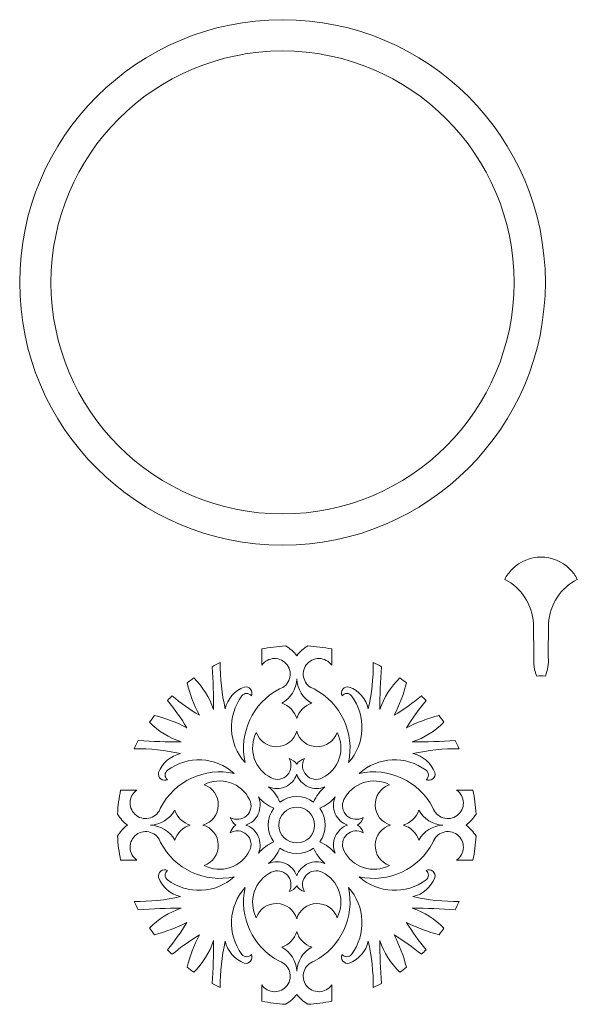
# Model space of a CAD drawing. Units: millimetres. Extents: x -7354 to -4536, y 541 to 2192.
# Drawn here: x -4982 to -4536, y 541 to 1328 of the extents above; entities that cross this region are included whole.
import ezdxf

# ---------------------------------------------------------------- set-up
doc = ezdxf.new("R2010")
doc.units = ezdxf.units.MM
doc.header["$MEASUREMENT"] = 0
doc.layers.add('layer 1', color=7, linetype='Continuous')

msp = doc.modelspace()

# ---------------------------------------------------------------- linework, layer by layer
at = {"layer": 'layer 1', "color": 250, "lineweight": 20}
for centre, major_axis in [((-4771.541, 1118.2993), (0, 210)), ((-4771.541, 1118.2993), (0, 185)), ((-4760.1634, 684.5808), (0, 14.2875))]:
    msp.add_ellipse(centre, major_axis=major_axis, ratio=1, dxfattribs=at)
msp.add_open_spline([(-4587.9555, 889.2288), (-4575.2634, 901.9208), (-4554.6856, 901.9208), (-4541.9935, 889.2288), (-4541.9935, 889.2288), (-4539.512, 886.7472), (-4537.5157, 883.9643), (-4536.0046, 880.9978), (-4536.0046, 880.9978), (-4549.0894, 874.3034), (-4558.0912, 861.0412), (-4558.9, 845.6921), (-4558.9, 845.6921), (-4558.9, 845.6921), (-4559.2035, 818.7555), (-4559.2035, 818.7555), (-4559.2035, 818.7555), (-4558.7513, 813.6145), (-4559.5707, 808.4164), (-4561.5436, 803.6479), (-4561.5436, 803.6479), (-4563.8251, 803.9942), (-4566.1494, 803.9928), (-4568.4305, 803.6439), (-4568.4305, 803.6439), (-4570.4044, 808.4111), (-4571.1988, 813.6168), (-4570.7456, 818.7569), (-4570.7456, 818.7569), (-4570.7456, 818.7569), (-4571.0504, 845.6921), (-4571.0504, 845.6921), (-4571.0504, 845.6921), (-4571.8706, 861.0199), (-4580.8721, 874.2999), (-4593.9442, 880.9984), (-4593.9442, 880.9984), (-4592.433, 883.9646), (-4590.4368, 886.7475), (-4587.9555, 889.2288)], degree=3, knots=[0, 0, 0, 0, 0.09090909, 0.09090909, 0.09090909, 0.09090909, 0.18181818, 0.18181818, 0.18181818, 0.18181818, 0.27272727, 0.27272727, 0.27272727, 0.27272727, 0.36363636, 0.36363636, 0.36363636, 0.36363636, 0.45454545, 0.45454545, 0.45454545, 0.45454545, 0.54545455, 0.54545455, 0.54545455, 0.54545455, 0.63636364, 0.63636364, 0.63636364, 0.63636364, 0.72727273, 0.72727273, 0.72727273, 0.72727273, 0.81818182, 0.81818182, 0.81818182, 0.81818182, 1, 1, 1, 1], dxfattribs=at)
for points in [[(-4788.1448, 825.3543), (-4781.9011, 826.5883), (-4775.5117, 827.4174), (-4769.0055, 827.8128)], [(-4751.3201, 827.8128), (-4744.8143, 827.4173), (-4738.4255, 826.5882), (-4732.1823, 825.3543)], [(-4827.8, 811.1733), (-4825.6473, 812.3259), (-4823.4618, 813.4252), (-4821.2453, 814.4693)], [(-4699.0819, 814.4694), (-4696.8648, 813.425), (-4694.6788, 812.3254), (-4692.5257, 811.1726)], [(-4847.7574, 798.254), (-4846.0193, 799.5953), (-4844.2495, 800.8977), (-4842.4496, 802.1597)], [(-4677.8769, 802.1594), (-4676.0767, 800.8972), (-4674.3067, 799.5947), (-4672.5685, 798.2533)], [(-4863.4457, 784.2057), (-4862.2487, 785.4463), (-4861.0295, 786.6655), (-4859.7889, 787.8625)], [(-4660.5375, 787.862), (-4659.2974, 786.6656), (-4658.0788, 785.447), (-4656.8824, 784.2069)], [(-4877.7429, 766.8663), (-4876.4806, 768.6667), (-4875.1779, 770.4367), (-4873.8364, 772.1751)], [(-4646.4906, 772.1752), (-4645.1491, 770.4369), (-4643.8466, 768.6668), (-4642.5844, 766.8666)], [(-4890.0519, 745.663), (-4889.0077, 747.8795), (-4887.9085, 750.0651), (-4886.7559, 752.2177)], [(-4633.5713, 752.2178), (-4632.4187, 750.0651), (-4631.3195, 747.8795), (-4630.2753, 745.663)], [(-4903.3953, 693.4275), (-4902.9997, 699.9324), (-4902.1708, 706.3203), (-4900.937, 712.5625)], [(-4619.3902, 712.5625), (-4618.1563, 706.3196), (-4617.3272, 699.931), (-4616.9316, 693.4256)], [(-4900.937, 656.6), (-4902.1709, 662.8427), (-4902.9998, 669.2312), (-4903.3954, 675.7364)], [(-4616.9315, 675.7384), (-4617.327, 669.2324), (-4618.1561, 662.8434), (-4619.39, 656.6)], [(-4886.7563, 616.9451), (-4887.9088, 619.0977), (-4889.008, 621.2832), (-4890.0521, 623.4996)], [(-4630.2748, 623.4997), (-4631.3192, 621.2826), (-4632.4188, 619.0964), (-4633.5716, 616.9433)], [(-4873.8358, 596.9859), (-4875.1775, 598.7244), (-4876.4803, 600.4946), (-4877.7426, 602.2951)], [(-4642.5845, 602.2951), (-4643.8467, 600.4948), (-4645.1493, 598.7247), (-4646.4908, 596.9865)], [(-4859.7893, 581.2996), (-4861.0295, 582.4961), (-4862.2481, 583.7149), (-4863.4446, 584.955)], [(-4656.882, 584.9555), (-4658.0788, 583.7151), (-4659.2977, 582.4961), (-4660.5381, 581.2994)], [(-4842.4493, 567.0018), (-4844.2495, 568.264), (-4846.0194, 569.5665), (-4847.7576, 570.9079)], [(-4672.5683, 570.9088), (-4674.3067, 569.5672), (-4676.0769, 568.2645), (-4677.8772, 567.0022)], [(-4821.2453, 554.6924), (-4823.4619, 555.7366), (-4825.6475, 556.8359), (-4827.8001, 557.9884)], [(-4692.5257, 557.9891), (-4694.6789, 556.8363), (-4696.8649, 555.7366), (-4699.0819, 554.6923)], [(-4769.0074, 541.3489), (-4775.5131, 541.7445), (-4781.9018, 542.5735), (-4788.1448, 543.8074)], [(-4732.1823, 543.8073), (-4738.425, 542.5735), (-4744.8134, 541.7444), (-4751.3187, 541.3489)]]:
    msp.add_open_spline(points, degree=3, dxfattribs=at)
at = {"layer": 'layer 1', "color": 250, "lineweight": 9}
for points, knots in [([(-4751.3201, 827.8128), (-4754.7334, 825.7599), (-4757.7327, 823.0861), (-4760.1631, 819.9257), (-4760.1631, 819.9257), (-4762.5912, 823.0862), (-4765.5906, 825.7598), (-4769.0055, 827.8128)], [0, 0, 0, 0, 0.33333333, 0.33333333, 0.33333333, 0.33333333, 1, 1, 1, 1]), ([(-4821.2453, 814.4693), (-4821.4083, 801.9905), (-4820.0821, 789.5404), (-4817.2936, 777.3764), (-4817.2936, 777.3764), (-4815.5434, 785.4176), (-4809.8283, 792.0259), (-4802.1267, 794.9259), (-4802.1267, 794.9259), (-4800.2435, 795.4235), (-4798.24, 794.7661), (-4797.0157, 793.2489), (-4797.0157, 793.2489), (-4795.7909, 791.7331), (-4795.573, 789.6367), (-4796.4568, 787.8997), (-4796.4568, 787.8997), (-4797.3416, 789.0844), (-4798.731, 789.7815), (-4800.2086, 789.7815), (-4800.2086, 789.7815), (-4801.6857, 789.7815), (-4803.077, 789.0844), (-4803.9604, 787.8997), (-4803.9604, 787.8997), (-4815.9613, 771.7759), (-4814.9463, 749.4516), (-4801.5013, 734.5106), (-4801.5013, 734.5106), (-4806.6689, 758.0681), (-4795.3999, 782.1898), (-4774.0373, 793.3819), (-4774.0373, 793.3819), (-4770.1973, 794.6048), (-4767.1874, 797.6029), (-4765.9513, 801.4381), (-4765.9513, 801.4381), (-4764.7152, 805.2729), (-4765.4038, 809.4656), (-4767.8048, 812.7), (-4767.8048, 812.7), (-4770.2072, 815.9363), (-4774.0189, 817.8129), (-4778.047, 817.7398), (-4778.047, 817.7398), (-4782.0747, 817.6662), (-4785.8184, 815.6566), (-4788.1011, 812.3354), (-4788.1011, 812.3354), (-4788.1011, 812.3354), (-4788.1448, 825.3543), (-4788.1448, 825.3543)], [0, 0, 0, 0, 0.07142857, 0.07142857, 0.07142857, 0.07142857, 0.14285714, 0.14285714, 0.14285714, 0.14285714, 0.21428571, 0.21428571, 0.21428571, 0.21428571, 0.28571429, 0.28571429, 0.28571429, 0.28571429, 0.35714286, 0.35714286, 0.35714286, 0.35714286, 0.42857143, 0.42857143, 0.42857143, 0.42857143, 0.5, 0.5, 0.5, 0.5, 0.57142857, 0.57142857, 0.57142857, 0.57142857, 0.64285714, 0.64285714, 0.64285714, 0.64285714, 0.71428571, 0.71428571, 0.71428571, 0.71428571, 0.78571429, 0.78571429, 0.78571429, 0.78571429, 0.85714286, 0.85714286, 0.85714286, 0.85714286, 1, 1, 1, 1]), ([(-4699.0819, 814.4694), (-4698.9193, 801.9924), (-4700.245, 789.5391), (-4703.0321, 777.3764), (-4703.0321, 777.3764), (-4704.7875, 785.4223), (-4710.4922, 792.0259), (-4718.2009, 794.9259), (-4718.2009, 794.9259), (-4720.086, 795.4235), (-4722.0871, 794.768), (-4723.3119, 793.2489), (-4723.3119, 793.2489), (-4724.5362, 791.7298), (-4724.756, 789.6367), (-4723.8693, 787.8997), (-4723.8693, 787.8997), (-4722.9874, 789.0844), (-4721.5947, 789.7815), (-4720.119, 789.7815), (-4720.119, 789.7815), (-4718.6414, 789.7815), (-4717.2506, 789.0825), (-4716.3672, 787.8997), (-4716.3672, 787.8997), (-4704.3649, 771.8027), (-4705.4077, 749.4464), (-4718.8263, 734.5106), (-4718.8263, 734.5106), (-4713.67, 758.0946), (-4724.8975, 782.1945), (-4746.2903, 793.3819), (-4746.2903, 793.3819), (-4750.1288, 794.6029), (-4753.1402, 797.6062), (-4754.3763, 801.4381), (-4754.3763, 801.4381), (-4755.6124, 805.2696), (-4754.9219, 809.4675), (-4752.5214, 812.7), (-4752.5214, 812.7), (-4750.1237, 815.9344), (-4746.3068, 817.811), (-4742.2806, 817.7398), (-4742.2806, 817.7398), (-4738.2543, 817.6681), (-4734.5092, 815.6533), (-4732.2265, 812.3354), (-4732.2265, 812.3354), (-4732.2265, 812.3354), (-4732.1823, 825.3544), (-4732.1823, 825.3544)], [0, 0, 0, 0, 0.07142857, 0.07142857, 0.07142857, 0.07142857, 0.14285714, 0.14285714, 0.14285714, 0.14285714, 0.21428571, 0.21428571, 0.21428571, 0.21428571, 0.28571429, 0.28571429, 0.28571429, 0.28571429, 0.35714286, 0.35714286, 0.35714286, 0.35714286, 0.42857143, 0.42857143, 0.42857143, 0.42857143, 0.5, 0.5, 0.5, 0.5, 0.57142857, 0.57142857, 0.57142857, 0.57142857, 0.64285714, 0.64285714, 0.64285714, 0.64285714, 0.71428571, 0.71428571, 0.71428571, 0.71428571, 0.78571429, 0.78571429, 0.78571429, 0.78571429, 0.85714286, 0.85714286, 0.85714286, 0.85714286, 1, 1, 1, 1]), ([(-4827.8, 811.1733), (-4826.9307, 799.7764), (-4826.5422, 788.3483), (-4826.6374, 776.9189), (-4826.6374, 776.9189), (-4829.7959, 786.4884), (-4835.2189, 795.1462), (-4842.4496, 802.1597)], [0, 0, 0, 0, 0.33333333, 0.33333333, 0.33333333, 0.33333333, 1, 1, 1, 1]), ([(-4677.8769, 802.1594), (-4685.107, 795.1459), (-4690.5318, 786.4882), (-4693.6883, 776.9189), (-4693.6883, 776.9189), (-4693.7835, 788.3481), (-4693.3949, 799.7759), (-4692.5257, 811.1727)], [0, 0, 0, 0, 0.33333333, 0.33333333, 0.33333333, 0.33333333, 1, 1, 1, 1]), ([(-4847.7574, 798.254), (-4845.5005, 789.2834), (-4842.2229, 780.6034), (-4837.9828, 772.3814), (-4837.9828, 772.3814), (-4845.6031, 777.0267), (-4852.8908, 782.1999), (-4859.7888, 787.8625)], [0, 0, 0, 0, 0.33333333, 0.33333333, 0.33333333, 0.33333333, 1, 1, 1, 1]), ([(-4760.1631, 769.7045), (-4761.8666, 775.5828), (-4766.3871, 780.2179), (-4772.222, 782.0615), (-4772.222, 782.0615), (-4765.0812, 785.9382), (-4760.5041, 793.2706), (-4760.1631, 801.3881), (-4760.1631, 801.3881), (-4759.8183, 793.2706), (-4755.2445, 785.9349), (-4748.1037, 782.0615), (-4748.1037, 782.0615), (-4753.9372, 780.2146), (-4758.4624, 775.5828), (-4760.1631, 769.7045)], [0, 0, 0, 0, 0.2, 0.2, 0.2, 0.2, 0.4, 0.4, 0.4, 0.4, 0.6, 0.6, 0.6, 0.6, 1, 1, 1, 1]), ([(-4660.5375, 787.862), (-4667.4353, 782.1995), (-4674.723, 777.0266), (-4682.3429, 772.3814), (-4682.3429, 772.3814), (-4678.1048, 780.605), (-4674.8254, 789.283), (-4672.5685, 798.2533)], [0, 0, 0, 0, 0.33333333, 0.33333333, 0.33333333, 0.33333333, 1, 1, 1, 1]), ([(-4863.4457, 784.2057), (-4857.7827, 777.3075), (-4852.6093, 770.0212), (-4847.9637, 762.4005), (-4847.9637, 762.4005), (-4856.1876, 766.6387), (-4864.866, 769.9181), (-4873.8365, 772.1751)], [0, 0, 0, 0, 0.33333333, 0.33333333, 0.33333333, 0.33333333, 1, 1, 1, 1]), ([(-4646.4906, 772.1752), (-4655.4614, 769.9184), (-4664.1417, 766.6407), (-4672.3634, 762.4005), (-4672.3634, 762.4005), (-4667.7184, 770.021), (-4662.5451, 777.307), (-4656.8824, 784.2069)], [0, 0, 0, 0, 0.33333333, 0.33333333, 0.33333333, 0.33333333, 1, 1, 1, 1]), ([(-4877.7429, 766.8663), (-4870.7276, 759.6362), (-4862.0703, 754.2115), (-4852.5012, 751.0551), (-4852.5012, 751.0551), (-4863.9306, 750.9599), (-4875.3585, 751.3466), (-4886.7559, 752.2177)], [0, 0, 0, 0, 0.33333333, 0.33333333, 0.33333333, 0.33333333, 1, 1, 1, 1]), ([(-4633.5713, 752.2178), (-4644.9688, 751.3485), (-4656.3969, 750.9599), (-4667.8264, 751.0551), (-4667.8264, 751.0551), (-4658.2567, 754.2135), (-4649.5997, 759.6364), (-4642.5844, 766.8666)], [0, 0, 0, 0, 0.33333333, 0.33333333, 0.33333333, 0.33333333, 1, 1, 1, 1]), ([(-4760.1631, 759.524), (-4758.1233, 752.4195), (-4751.7309, 747.4533), (-4744.342, 747.2468), (-4744.342, 747.2468), (-4736.955, 747.0407), (-4730.2863, 751.631), (-4727.8541, 758.6086), (-4727.8541, 758.6086), (-4724.5664, 752.22), (-4723.9755, 744.7811), (-4726.2152, 737.953), (-4726.2152, 737.953), (-4728.4531, 731.1248), (-4733.3645, 725.463), (-4739.7965, 722.2602), (-4739.7965, 722.2602), (-4744.1458, 720.0973), (-4749.4068, 721.0755), (-4752.6926, 724.6527), (-4752.6926, 724.6527), (-4755.9784, 728.2281), (-4756.5009, 733.5541), (-4753.9787, 737.7049), (-4753.9787, 737.7049), (-4756.5108, 737.0111), (-4758.7086, 735.4255), (-4760.1631, 733.2377), (-4760.1631, 733.2377), (-4761.6171, 735.4255), (-4763.8135, 737.0111), (-4766.347, 737.7049), (-4766.347, 737.7049), (-4763.8215, 733.5555), (-4764.3487, 728.2314), (-4767.6331, 724.6527), (-4767.6331, 724.6527), (-4770.9175, 721.074), (-4776.1785, 720.1006), (-4780.5292, 722.2602), (-4780.5292, 722.2602), (-4786.965, 725.4545), (-4791.8529, 731.0951), (-4794.1006, 737.9199), (-4794.1006, 737.9199), (-4796.3484, 744.7448), (-4795.7513, 752.2167), (-4792.4721, 758.6086), (-4792.4721, 758.6086), (-4790.0343, 751.6329), (-4783.3712, 747.0355), (-4775.9837, 747.2468), (-4775.9837, 747.2468), (-4768.5948, 747.458), (-4762.1977, 752.4181), (-4760.1631, 759.524)], [0, 0, 0, 0, 0.06666667, 0.06666667, 0.06666667, 0.06666667, 0.13333333, 0.13333333, 0.13333333, 0.13333333, 0.2, 0.2, 0.2, 0.2, 0.26666667, 0.26666667, 0.26666667, 0.26666667, 0.33333333, 0.33333333, 0.33333333, 0.33333333, 0.4, 0.4, 0.4, 0.4, 0.46666667, 0.46666667, 0.46666667, 0.46666667, 0.53333333, 0.53333333, 0.53333333, 0.53333333, 0.6, 0.6, 0.6, 0.6, 0.66666667, 0.66666667, 0.66666667, 0.66666667, 0.73333333, 0.73333333, 0.73333333, 0.73333333, 0.8, 0.8, 0.8, 0.8, 0.86666667, 0.86666667, 0.86666667, 0.86666667, 1, 1, 1, 1]), ([(-4890.0519, 745.663), (-4877.5749, 745.8256), (-4865.1214, 744.4998), (-4852.9587, 741.7132), (-4852.9587, 741.7132), (-4861.0046, 739.9578), (-4867.6082, 734.2526), (-4870.5082, 726.5444), (-4870.5082, 726.5444), (-4871.0039, 724.6579), (-4870.3503, 722.6578), (-4868.8312, 721.4334), (-4868.8312, 721.4334), (-4867.3121, 720.2086), (-4865.219, 719.9893), (-4863.482, 720.876), (-4863.482, 720.876), (-4864.6667, 721.7579), (-4865.3638, 723.1501), (-4865.3638, 724.6263), (-4865.3638, 724.6263), (-4865.3638, 726.1034), (-4864.6648, 727.4947), (-4863.482, 728.3762), (-4863.482, 728.3762), (-4847.385, 740.3804), (-4825.0287, 739.3391), (-4810.0929, 725.919), (-4810.0929, 725.919), (-4833.6769, 731.0748), (-4857.7768, 719.8478), (-4868.9642, 698.455), (-4868.9642, 698.455), (-4870.1857, 694.6184), (-4873.1885, 691.6052), (-4877.0204, 690.369), (-4877.0204, 690.369), (-4880.8519, 689.1329), (-4885.0479, 689.8234), (-4888.2823, 692.2225), (-4888.2823, 692.2225), (-4891.5167, 694.6217), (-4893.3933, 698.438), (-4893.3221, 702.4647), (-4893.3221, 702.4647), (-4893.2504, 706.491), (-4891.2356, 710.2361), (-4887.9182, 712.5188), (-4887.9182, 712.5188), (-4887.9182, 712.5188), (-4900.937, 712.5625), (-4900.937, 712.5625)], [0, 0, 0, 0, 0.07142857, 0.07142857, 0.07142857, 0.07142857, 0.14285714, 0.14285714, 0.14285714, 0.14285714, 0.21428571, 0.21428571, 0.21428571, 0.21428571, 0.28571429, 0.28571429, 0.28571429, 0.28571429, 0.35714286, 0.35714286, 0.35714286, 0.35714286, 0.42857143, 0.42857143, 0.42857143, 0.42857143, 0.5, 0.5, 0.5, 0.5, 0.57142857, 0.57142857, 0.57142857, 0.57142857, 0.64285714, 0.64285714, 0.64285714, 0.64285714, 0.71428571, 0.71428571, 0.71428571, 0.71428571, 0.78571429, 0.78571429, 0.78571429, 0.78571429, 0.85714286, 0.85714286, 0.85714286, 0.85714286, 1, 1, 1, 1]), ([(-4630.2753, 745.663), (-4642.7537, 745.8257), (-4655.2041, 744.4999), (-4667.3689, 741.7132), (-4667.3689, 741.7132), (-4659.3277, 739.9611), (-4652.7194, 734.246), (-4649.8194, 726.5444), (-4649.8194, 726.5444), (-4649.3218, 724.6612), (-4649.9792, 722.6578), (-4651.4964, 721.4334), (-4651.4964, 721.4334), (-4653.0122, 720.2086), (-4655.1086, 719.9907), (-4656.8456, 720.876), (-4656.8456, 720.876), (-4655.6609, 721.7593), (-4654.9638, 723.1487), (-4654.9638, 724.6263), (-4654.9638, 724.6263), (-4654.9638, 726.1034), (-4655.6609, 727.4947), (-4656.8456, 728.3762), (-4656.8456, 728.3762), (-4672.969, 740.379), (-4695.2937, 739.3641), (-4710.2347, 725.919), (-4710.2347, 725.919), (-4686.6772, 731.0885), (-4662.5555, 719.8176), (-4651.3634, 698.455), (-4651.3634, 698.455), (-4650.1405, 694.6151), (-4647.1424, 691.6033), (-4643.3072, 690.369), (-4643.3072, 690.369), (-4639.4724, 689.1329), (-4635.2797, 689.8215), (-4632.0453, 692.2225), (-4632.0453, 692.2225), (-4628.809, 694.625), (-4626.9324, 698.4366), (-4627.0055, 702.4647), (-4627.0055, 702.4647), (-4627.0786, 706.4924), (-4629.0887, 710.2361), (-4632.4094, 712.5188), (-4632.4094, 712.5188), (-4632.4094, 712.5188), (-4619.3902, 712.5625), (-4619.3902, 712.5625)], [0, 0, 0, 0, 0.07142857, 0.07142857, 0.07142857, 0.07142857, 0.14285714, 0.14285714, 0.14285714, 0.14285714, 0.21428571, 0.21428571, 0.21428571, 0.21428571, 0.28571429, 0.28571429, 0.28571429, 0.28571429, 0.35714286, 0.35714286, 0.35714286, 0.35714286, 0.42857143, 0.42857143, 0.42857143, 0.42857143, 0.5, 0.5, 0.5, 0.5, 0.57142857, 0.57142857, 0.57142857, 0.57142857, 0.64285714, 0.64285714, 0.64285714, 0.64285714, 0.71428571, 0.71428571, 0.71428571, 0.71428571, 0.78571429, 0.78571429, 0.78571429, 0.78571429, 0.85714286, 0.85714286, 0.85714286, 0.85714286, 1, 1, 1, 1]), ([(-4773.6411, 702.9486), (-4775.6177, 707.7153), (-4778.7125, 711.9349), (-4782.6689, 715.249), (-4782.6689, 715.249), (-4778.3828, 713.3922), (-4773.5213, 713.4073), (-4769.2489, 715.2891), (-4769.2489, 715.2891), (-4764.976, 717.1723), (-4761.6836, 720.7496), (-4760.1631, 725.1654), (-4760.1631, 725.1654), (-4758.6407, 720.7496), (-4755.3497, 717.1723), (-4751.0768, 715.2891), (-4751.0768, 715.2891), (-4746.803, 713.4073), (-4741.941, 713.3922), (-4737.6568, 715.249), (-4737.6568, 715.249), (-4741.6118, 711.9349), (-4744.708, 707.7153), (-4746.6832, 702.9486), (-4746.6832, 702.9486), (-4754.7107, 708.835), (-4765.6184, 708.8401), (-4773.6411, 702.9486)], [0, 0, 0, 0, 0.125, 0.125, 0.125, 0.125, 0.25, 0.25, 0.25, 0.25, 0.375, 0.375, 0.375, 0.375, 0.5, 0.5, 0.5, 0.5, 0.625, 0.625, 0.625, 0.625, 0.75, 0.75, 0.75, 0.75, 1, 1, 1, 1]), ([(-4835.1063, 684.5808), (-4828.0018, 686.6206), (-4823.0356, 693.0125), (-4822.8291, 700.4014), (-4822.8291, 700.4014), (-4822.623, 707.7884), (-4827.2133, 714.4572), (-4834.1928, 716.8893), (-4834.1928, 716.8893), (-4827.8023, 720.177), (-4820.3634, 720.768), (-4813.5352, 718.5282), (-4813.5352, 718.5282), (-4806.7071, 716.2904), (-4801.0453, 711.3789), (-4797.8444, 704.9469), (-4797.8444, 704.9469), (-4795.6796, 700.5976), (-4796.6578, 695.3371), (-4800.235, 692.0508), (-4800.235, 692.0508), (-4803.8104, 688.765), (-4809.1364, 688.2425), (-4813.2876, 690.7647), (-4813.2876, 690.7647), (-4812.5934, 688.2307), (-4811.0078, 686.0348), (-4808.82, 684.5808), (-4808.82, 684.5808), (-4811.0078, 683.1263), (-4812.5934, 680.9304), (-4813.2876, 678.3964), (-4813.2876, 678.3964), (-4809.1378, 680.922), (-4803.8137, 680.3947), (-4800.235, 677.1103), (-4800.235, 677.1103), (-4796.6563, 673.8259), (-4795.6829, 668.565), (-4797.8444, 664.2142), (-4797.8444, 664.2142), (-4801.0372, 657.7789), (-4806.6774, 652.8906), (-4813.5022, 650.6428), (-4813.5022, 650.6428), (-4820.3271, 648.3951), (-4827.799, 648.9921), (-4834.1928, 652.2718), (-4834.1928, 652.2718), (-4827.2151, 654.7091), (-4822.6178, 661.3727), (-4822.8291, 668.7597), (-4822.8291, 668.7597), (-4823.0403, 676.1487), (-4828.0018, 682.5458), (-4835.1063, 684.5808)], [0, 0, 0, 0, 0.06666667, 0.06666667, 0.06666667, 0.06666667, 0.13333333, 0.13333333, 0.13333333, 0.13333333, 0.2, 0.2, 0.2, 0.2, 0.26666667, 0.26666667, 0.26666667, 0.26666667, 0.33333333, 0.33333333, 0.33333333, 0.33333333, 0.4, 0.4, 0.4, 0.4, 0.46666667, 0.46666667, 0.46666667, 0.46666667, 0.53333333, 0.53333333, 0.53333333, 0.53333333, 0.6, 0.6, 0.6, 0.6, 0.66666667, 0.66666667, 0.66666667, 0.66666667, 0.73333333, 0.73333333, 0.73333333, 0.73333333, 0.8, 0.8, 0.8, 0.8, 0.86666667, 0.86666667, 0.86666667, 0.86666667, 1, 1, 1, 1]), ([(-4685.2194, 684.5808), (-4692.3239, 682.5406), (-4697.2901, 676.1487), (-4697.4967, 668.7597), (-4697.4967, 668.7597), (-4697.7028, 661.3727), (-4693.1125, 654.704), (-4686.1329, 652.2718), (-4686.1329, 652.2718), (-4692.5234, 648.9841), (-4699.9623, 648.3932), (-4706.7905, 650.6329), (-4706.7905, 650.6329), (-4713.6186, 652.8708), (-4719.2805, 657.7822), (-4722.4832, 664.2142), (-4722.4832, 664.2142), (-4724.6461, 668.5635), (-4723.668, 673.824), (-4720.0907, 677.1103), (-4720.0907, 677.1103), (-4716.5153, 680.3961), (-4711.1893, 680.9187), (-4707.0385, 678.3964), (-4707.0385, 678.3964), (-4707.7323, 680.9304), (-4709.3179, 683.1263), (-4711.5058, 684.5808), (-4711.5058, 684.5808), (-4709.3179, 686.0348), (-4707.7323, 688.2307), (-4707.0385, 690.7647), (-4707.0385, 690.7647), (-4711.1879, 688.2392), (-4716.512, 688.7665), (-4720.0907, 692.0508), (-4720.0907, 692.0508), (-4723.6694, 695.3352), (-4724.6428, 700.5962), (-4722.4832, 704.9469), (-4722.4832, 704.9469), (-4719.2889, 711.3822), (-4713.6488, 716.2706), (-4706.824, 718.5183), (-4706.824, 718.5183), (-4699.9991, 720.7661), (-4692.5267, 720.169), (-4686.1329, 716.8893), (-4686.1329, 716.8893), (-4693.111, 714.452), (-4697.708, 707.7884), (-4697.4967, 700.4014), (-4697.4967, 700.4014), (-4697.2854, 693.0125), (-4692.3258, 686.6154), (-4685.2194, 684.5808)], [0, 0, 0, 0, 0.06666667, 0.06666667, 0.06666667, 0.06666667, 0.13333333, 0.13333333, 0.13333333, 0.13333333, 0.2, 0.2, 0.2, 0.2, 0.26666667, 0.26666667, 0.26666667, 0.26666667, 0.33333333, 0.33333333, 0.33333333, 0.33333333, 0.4, 0.4, 0.4, 0.4, 0.46666667, 0.46666667, 0.46666667, 0.46666667, 0.53333333, 0.53333333, 0.53333333, 0.53333333, 0.6, 0.6, 0.6, 0.6, 0.66666667, 0.66666667, 0.66666667, 0.66666667, 0.73333333, 0.73333333, 0.73333333, 0.73333333, 0.8, 0.8, 0.8, 0.8, 0.86666667, 0.86666667, 0.86666667, 0.86666667, 1, 1, 1, 1]), ([(-4790.8299, 662.0764), (-4788.9745, 666.3606), (-4788.9877, 671.2221), (-4790.8695, 675.4945), (-4790.8695, 675.4945), (-4792.7546, 679.7688), (-4796.33, 683.0598), (-4800.7458, 684.5822), (-4800.7458, 684.5822), (-4796.33, 686.1046), (-4792.7532, 689.3937), (-4790.8695, 693.668), (-4790.8695, 693.668), (-4788.9877, 697.9409), (-4788.9731, 702.8024), (-4790.8299, 707.0866), (-4790.8299, 707.0866), (-4787.5153, 703.1316), (-4783.2976, 700.0354), (-4778.5295, 698.0607), (-4778.5295, 698.0607), (-4784.4158, 690.0328), (-4784.4224, 679.1265), (-4778.5295, 671.1023), (-4778.5295, 671.1023), (-4783.2962, 669.1257), (-4787.5153, 666.0309), (-4790.8299, 662.0764)], [0, 0, 0, 0, 0.125, 0.125, 0.125, 0.125, 0.25, 0.25, 0.25, 0.25, 0.375, 0.375, 0.375, 0.375, 0.5, 0.5, 0.5, 0.5, 0.625, 0.625, 0.625, 0.625, 0.75, 0.75, 0.75, 0.75, 1, 1, 1, 1]), ([(-4741.7962, 671.1023), (-4735.9099, 679.1303), (-4735.9052, 690.0361), (-4741.7962, 698.0588), (-4741.7962, 698.0588), (-4737.0295, 700.0354), (-4732.8118, 703.1316), (-4729.4963, 707.0866), (-4729.4963, 707.0866), (-4731.3531, 702.8024), (-4731.3394, 697.9409), (-4729.4562, 693.6666), (-4729.4562, 693.6666), (-4727.573, 689.3937), (-4723.9957, 686.1013), (-4719.5818, 684.5808), (-4719.5818, 684.5808), (-4723.9957, 683.0584), (-4727.5744, 679.7674), (-4729.4562, 675.4945), (-4729.4562, 675.4945), (-4731.338, 671.2202), (-4731.3545, 666.3606), (-4729.4963, 662.0764), (-4729.4963, 662.0764), (-4732.8118, 666.0295), (-4737.0295, 669.1257), (-4741.7962, 671.1023)], [0, 0, 0, 0, 0.125, 0.125, 0.125, 0.125, 0.25, 0.25, 0.25, 0.25, 0.375, 0.375, 0.375, 0.375, 0.5, 0.5, 0.5, 0.5, 0.625, 0.625, 0.625, 0.625, 0.75, 0.75, 0.75, 0.75, 1, 1, 1, 1]), ([(-4903.3953, 693.4275), (-4901.3438, 690.0118), (-4898.6693, 687.0115), (-4895.5066, 684.5822), (-4895.5066, 684.5822), (-4898.6694, 682.1515), (-4901.3439, 679.1511), (-4903.3954, 675.7364)], [0, 0, 0, 0, 0.33333333, 0.33333333, 0.33333333, 0.33333333, 1, 1, 1, 1]), ([(-4857.6438, 672.5233), (-4861.5205, 679.6622), (-4868.8543, 684.2412), (-4876.9704, 684.5822), (-4876.9704, 684.5822), (-4868.8543, 684.9251), (-4861.5172, 689.4989), (-4857.6438, 696.6397), (-4857.6438, 696.6397), (-4855.7988, 690.8062), (-4851.1651, 686.2824), (-4845.2868, 684.5822), (-4845.2868, 684.5822), (-4851.1632, 682.8787), (-4855.8002, 678.3582), (-4857.6438, 672.5233)], [0, 0, 0, 0, 0.2, 0.2, 0.2, 0.2, 0.4, 0.4, 0.4, 0.4, 0.6, 0.6, 0.6, 0.6, 1, 1, 1, 1]), ([(-4662.6819, 672.5233), (-4664.5269, 678.3563), (-4669.1606, 682.8801), (-4675.0389, 684.5822), (-4675.0389, 684.5822), (-4669.1606, 686.2843), (-4664.5255, 690.8048), (-4662.6819, 696.6397), (-4662.6819, 696.6397), (-4658.8052, 689.5003), (-4651.4715, 684.9218), (-4643.3539, 684.5822), (-4643.3539, 684.5822), (-4651.4715, 684.2379), (-4658.8071, 679.6641), (-4662.6819, 672.5233)], [0, 0, 0, 0, 0.2, 0.2, 0.2, 0.2, 0.4, 0.4, 0.4, 0.4, 0.6, 0.6, 0.6, 0.6, 1, 1, 1, 1]), ([(-4616.9315, 675.7384), (-4618.9831, 679.1521), (-4621.6583, 682.152), (-4624.8191, 684.5822), (-4624.8191, 684.5822), (-4621.6583, 687.011), (-4618.9831, 690.0106), (-4616.9316, 693.4256)], [0, 0, 0, 0, 0.33333333, 0.33333333, 0.33333333, 0.33333333, 1, 1, 1, 1]), ([(-4890.0521, 623.4996), (-4877.5732, 623.3369), (-4865.1229, 624.6627), (-4852.9587, 627.4498), (-4852.9587, 627.4498), (-4860.998, 629.2014), (-4867.6082, 634.9166), (-4870.5082, 642.6182), (-4870.5082, 642.6182), (-4871.0058, 644.5018), (-4870.3484, 646.5048), (-4868.8312, 647.7296), (-4868.8312, 647.7296), (-4867.3139, 648.9539), (-4865.2176, 649.1718), (-4863.482, 648.2871), (-4863.482, 648.2871), (-4864.6667, 647.4032), (-4865.3638, 646.0143), (-4865.3638, 644.5367), (-4865.3638, 644.5367), (-4865.3638, 643.0591), (-4864.6667, 641.6683), (-4863.482, 640.7864), (-4863.482, 640.7864), (-4847.3582, 628.784), (-4825.032, 629.799), (-4810.0929, 643.244), (-4810.0929, 643.244), (-4833.6504, 638.0745), (-4857.7721, 649.3449), (-4868.9642, 670.7094), (-4868.9642, 670.7094), (-4870.1871, 674.548), (-4873.1852, 677.5593), (-4877.0204, 678.794), (-4877.0204, 678.794), (-4880.8552, 680.0301), (-4885.0479, 679.3415), (-4888.2823, 676.9405), (-4888.2823, 676.9405), (-4891.5186, 674.5381), (-4893.3952, 670.7278), (-4893.3221, 666.6983), (-4893.3221, 666.6983), (-4893.249, 662.6701), (-4891.2389, 658.9269), (-4887.9182, 656.6442), (-4887.9182, 656.6442), (-4887.9182, 656.6442), (-4900.937, 656.6), (-4900.937, 656.6)], [0, 0, 0, 0, 0.07142857, 0.07142857, 0.07142857, 0.07142857, 0.14285714, 0.14285714, 0.14285714, 0.14285714, 0.21428571, 0.21428571, 0.21428571, 0.21428571, 0.28571429, 0.28571429, 0.28571429, 0.28571429, 0.35714286, 0.35714286, 0.35714286, 0.35714286, 0.42857143, 0.42857143, 0.42857143, 0.42857143, 0.5, 0.5, 0.5, 0.5, 0.57142857, 0.57142857, 0.57142857, 0.57142857, 0.64285714, 0.64285714, 0.64285714, 0.64285714, 0.71428571, 0.71428571, 0.71428571, 0.71428571, 0.78571429, 0.78571429, 0.78571429, 0.78571429, 0.85714286, 0.85714286, 0.85714286, 0.85714286, 1, 1, 1, 1]), ([(-4630.2748, 623.4997), (-4642.7522, 623.337), (-4655.2059, 624.6626), (-4667.3689, 627.4498), (-4667.3689, 627.4498), (-4659.323, 629.2066), (-4652.7194, 634.9118), (-4649.8194, 642.6182), (-4649.8194, 642.6182), (-4649.3218, 644.5051), (-4649.9773, 646.5048), (-4651.4964, 647.7296), (-4651.4964, 647.7296), (-4653.0137, 648.9539), (-4655.1086, 649.1737), (-4656.8456, 648.2871), (-4656.8456, 648.2871), (-4655.6609, 647.4051), (-4654.9638, 646.0124), (-4654.9638, 644.5367), (-4654.9638, 644.5367), (-4654.9638, 643.0591), (-4655.6623, 641.6683), (-4656.8456, 640.7864), (-4656.8456, 640.7864), (-4672.9426, 628.7822), (-4695.2989, 629.8254), (-4710.2347, 643.244), (-4710.2347, 643.244), (-4686.6503, 638.0877), (-4662.5503, 649.3152), (-4651.3634, 670.7094), (-4651.3634, 670.7094), (-4650.1419, 674.5447), (-4647.1391, 677.5579), (-4643.3072, 678.794), (-4643.3072, 678.794), (-4639.4757, 680.0301), (-4635.2778, 679.3397), (-4632.0453, 676.9405), (-4632.0453, 676.9405), (-4628.8109, 674.5414), (-4626.9339, 670.7245), (-4627.0055, 666.6983), (-4627.0055, 666.6983), (-4627.0772, 662.672), (-4629.092, 658.9269), (-4632.4094, 656.6442), (-4632.4094, 656.6442), (-4632.4094, 656.6442), (-4619.39, 656.6), (-4619.39, 656.6)], [0, 0, 0, 0, 0.07142857, 0.07142857, 0.07142857, 0.07142857, 0.14285714, 0.14285714, 0.14285714, 0.14285714, 0.21428571, 0.21428571, 0.21428571, 0.21428571, 0.28571429, 0.28571429, 0.28571429, 0.28571429, 0.35714286, 0.35714286, 0.35714286, 0.35714286, 0.42857143, 0.42857143, 0.42857143, 0.42857143, 0.5, 0.5, 0.5, 0.5, 0.57142857, 0.57142857, 0.57142857, 0.57142857, 0.64285714, 0.64285714, 0.64285714, 0.64285714, 0.71428571, 0.71428571, 0.71428571, 0.71428571, 0.78571429, 0.78571429, 0.78571429, 0.78571429, 0.85714286, 0.85714286, 0.85714286, 0.85714286, 1, 1, 1, 1]), ([(-4782.6689, 653.914), (-4778.7139, 657.2281), (-4775.6177, 661.4472), (-4773.6411, 666.2139), (-4773.6411, 666.2139), (-4765.6151, 660.3276), (-4754.7092, 660.3229), (-4746.6846, 666.2139), (-4746.6846, 666.2139), (-4744.708, 661.4472), (-4741.6132, 657.2281), (-4737.6568, 653.914), (-4737.6568, 653.914), (-4741.9429, 655.7708), (-4746.8044, 655.7557), (-4751.0768, 653.8739), (-4751.0768, 653.8739), (-4755.3497, 651.9902), (-4758.6421, 648.4135), (-4760.1631, 643.9976), (-4760.1631, 643.9976), (-4761.6855, 648.4135), (-4764.976, 651.9921), (-4769.2503, 653.8739), (-4769.2503, 653.8739), (-4773.5232, 655.7557), (-4778.3847, 655.7708), (-4782.6689, 653.914)], [0, 0, 0, 0, 0.125, 0.125, 0.125, 0.125, 0.25, 0.25, 0.25, 0.25, 0.375, 0.375, 0.375, 0.375, 0.5, 0.5, 0.5, 0.5, 0.625, 0.625, 0.625, 0.625, 0.75, 0.75, 0.75, 0.75, 1, 1, 1, 1]), ([(-4760.1631, 609.6371), (-4762.2029, 616.7416), (-4768.5934, 621.7078), (-4775.9837, 621.9144), (-4775.9837, 621.9144), (-4783.3712, 622.1205), (-4790.0376, 617.5302), (-4792.4721, 610.5525), (-4792.4721, 610.5525), (-4795.7593, 616.9411), (-4796.3503, 624.38), (-4794.1105, 631.2082), (-4794.1105, 631.2082), (-4791.8731, 638.0363), (-4786.9598, 643.6982), (-4780.5292, 646.8991), (-4780.5292, 646.8991), (-4776.1804, 649.0638), (-4770.9194, 648.0857), (-4767.6331, 644.5103), (-4767.6331, 644.5103), (-4764.3473, 640.933), (-4763.8248, 635.607), (-4766.347, 631.4577), (-4766.347, 631.4577), (-4763.8135, 632.15), (-4761.6171, 633.7356), (-4760.1631, 635.9235), (-4760.1631, 635.9235), (-4758.7072, 633.7356), (-4756.5108, 632.15), (-4753.9787, 631.4577), (-4753.9787, 631.4577), (-4756.5042, 635.6056), (-4755.977, 640.9297), (-4752.6926, 644.5103), (-4752.6926, 644.5103), (-4749.4082, 648.0871), (-4744.1472, 649.0605), (-4739.7965, 646.8991), (-4739.7965, 646.8991), (-4733.3612, 643.7067), (-4728.4729, 638.066), (-4726.2251, 631.2412), (-4726.2251, 631.2412), (-4723.9774, 624.4168), (-4724.5744, 616.9444), (-4727.8541, 610.5525), (-4727.8541, 610.5525), (-4730.2914, 617.5288), (-4736.955, 622.1257), (-4744.342, 621.9144), (-4744.342, 621.9144), (-4751.7309, 621.7031), (-4758.128, 616.743), (-4760.1631, 609.6371)], [0, 0, 0, 0, 0.06666667, 0.06666667, 0.06666667, 0.06666667, 0.13333333, 0.13333333, 0.13333333, 0.13333333, 0.2, 0.2, 0.2, 0.2, 0.26666667, 0.26666667, 0.26666667, 0.26666667, 0.33333333, 0.33333333, 0.33333333, 0.33333333, 0.4, 0.4, 0.4, 0.4, 0.46666667, 0.46666667, 0.46666667, 0.46666667, 0.53333333, 0.53333333, 0.53333333, 0.53333333, 0.6, 0.6, 0.6, 0.6, 0.66666667, 0.66666667, 0.66666667, 0.66666667, 0.73333333, 0.73333333, 0.73333333, 0.73333333, 0.8, 0.8, 0.8, 0.8, 0.86666667, 0.86666667, 0.86666667, 0.86666667, 1, 1, 1, 1]), ([(-4821.2453, 554.6924), (-4821.4084, 567.1697), (-4820.0822, 579.6235), (-4817.2936, 591.7866), (-4817.2936, 591.7866), (-4815.5387, 583.7422), (-4809.8335, 577.1371), (-4802.1267, 574.2371), (-4802.1267, 574.2371), (-4800.2402, 573.7395), (-4798.24, 574.3951), (-4797.0157, 575.9142), (-4797.0157, 575.9142), (-4795.7909, 577.4333), (-4795.5716, 579.5263), (-4796.4568, 581.2633), (-4796.4568, 581.2633), (-4797.3402, 580.0786), (-4798.7329, 579.3815), (-4800.2086, 579.3815), (-4800.2086, 579.3815), (-4801.6857, 579.3815), (-4803.077, 580.08), (-4803.9604, 581.2633), (-4803.9604, 581.2633), (-4815.9627, 597.3603), (-4814.9195, 619.7166), (-4801.5013, 634.652), (-4801.5013, 634.652), (-4806.6571, 611.068), (-4795.4301, 586.9681), (-4774.0373, 575.7812), (-4774.0373, 575.7812), (-4770.1988, 574.5597), (-4767.1874, 571.5568), (-4765.9513, 567.7249), (-4765.9513, 567.7249), (-4764.7152, 563.8934), (-4765.4057, 559.6955), (-4767.8048, 556.463), (-4767.8048, 556.463), (-4770.2039, 553.2286), (-4774.0203, 551.3516), (-4778.047, 551.4233), (-4778.047, 551.4233), (-4782.0714, 551.4949), (-4785.8184, 553.5097), (-4788.1011, 556.8271), (-4788.1011, 556.8271), (-4788.1011, 556.8271), (-4788.1448, 543.8074), (-4788.1448, 543.8074)], [0, 0, 0, 0, 0.07142857, 0.07142857, 0.07142857, 0.07142857, 0.14285714, 0.14285714, 0.14285714, 0.14285714, 0.21428571, 0.21428571, 0.21428571, 0.21428571, 0.28571429, 0.28571429, 0.28571429, 0.28571429, 0.35714286, 0.35714286, 0.35714286, 0.35714286, 0.42857143, 0.42857143, 0.42857143, 0.42857143, 0.5, 0.5, 0.5, 0.5, 0.57142857, 0.57142857, 0.57142857, 0.57142857, 0.64285714, 0.64285714, 0.64285714, 0.64285714, 0.71428571, 0.71428571, 0.71428571, 0.71428571, 0.78571429, 0.78571429, 0.78571429, 0.78571429, 0.85714286, 0.85714286, 0.85714286, 0.85714286, 1, 1, 1, 1]), ([(-4699.082, 554.6923), (-4698.9193, 567.1712), (-4700.2449, 579.6216), (-4703.0321, 591.7866), (-4703.0321, 591.7866), (-4704.7842, 583.7473), (-4710.4988, 577.1371), (-4718.2009, 574.2371), (-4718.2009, 574.2371), (-4720.086, 573.7395), (-4722.0871, 574.3965), (-4723.3119, 575.9142), (-4723.3119, 575.9142), (-4724.5362, 577.43), (-4724.7541, 579.5277), (-4723.8693, 581.2633), (-4723.8693, 581.2633), (-4722.9855, 580.0786), (-4721.5966, 579.3815), (-4720.119, 579.3815), (-4720.119, 579.3815), (-4718.6414, 579.3815), (-4717.2506, 580.0786), (-4716.3672, 581.2633), (-4716.3672, 581.2633), (-4704.3663, 597.3867), (-4705.3813, 619.7114), (-4718.8263, 634.652), (-4718.8263, 634.652), (-4713.6568, 611.0949), (-4724.9272, 586.9732), (-4746.2903, 575.7812), (-4746.2903, 575.7812), (-4750.1303, 574.5582), (-4753.1402, 571.5601), (-4754.3763, 567.7249), (-4754.3763, 567.7249), (-4755.6124, 563.8901), (-4754.9238, 559.6974), (-4752.5214, 556.463), (-4752.5214, 556.463), (-4750.1204, 553.2267), (-4746.3087, 551.3502), (-4742.2806, 551.4233), (-4742.2806, 551.4233), (-4738.2524, 551.4964), (-4734.5092, 553.5064), (-4732.2265, 556.8271), (-4732.2265, 556.8271), (-4732.2265, 556.8271), (-4732.1823, 543.8073), (-4732.1823, 543.8073)], [0, 0, 0, 0, 0.07142857, 0.07142857, 0.07142857, 0.07142857, 0.14285714, 0.14285714, 0.14285714, 0.14285714, 0.21428571, 0.21428571, 0.21428571, 0.21428571, 0.28571429, 0.28571429, 0.28571429, 0.28571429, 0.35714286, 0.35714286, 0.35714286, 0.35714286, 0.42857143, 0.42857143, 0.42857143, 0.42857143, 0.5, 0.5, 0.5, 0.5, 0.57142857, 0.57142857, 0.57142857, 0.57142857, 0.64285714, 0.64285714, 0.64285714, 0.64285714, 0.71428571, 0.71428571, 0.71428571, 0.71428571, 0.78571429, 0.78571429, 0.78571429, 0.78571429, 0.85714286, 0.85714286, 0.85714286, 0.85714286, 1, 1, 1, 1]), ([(-4886.7563, 616.9451), (-4875.3601, 617.8146), (-4863.9313, 618.2031), (-4852.4993, 618.1074), (-4852.4993, 618.1074), (-4862.0695, 614.9494), (-4870.7289, 609.5256), (-4877.7426, 602.2951)], [0, 0, 0, 0, 0.33333333, 0.33333333, 0.33333333, 0.33333333, 1, 1, 1, 1]), ([(-4642.5845, 602.2951), (-4649.5997, 609.5249), (-4658.2568, 614.9495), (-4667.8264, 618.106), (-4667.8264, 618.106), (-4656.397, 618.2012), (-4644.9689, 617.8128), (-4633.5716, 616.9434)], [0, 0, 0, 0, 0.33333333, 0.33333333, 0.33333333, 0.33333333, 1, 1, 1, 1]), ([(-4873.8358, 596.9859), (-4864.8649, 599.2442), (-4856.1846, 602.5223), (-4847.9623, 606.7621), (-4847.9623, 606.7621), (-4852.6075, 599.1418), (-4857.781, 591.8533), (-4863.4446, 584.9549)], [0, 0, 0, 0, 0.33333333, 0.33333333, 0.33333333, 0.33333333, 1, 1, 1, 1]), ([(-4656.882, 584.9555), (-4662.5436, 591.8537), (-4667.7183, 599.142), (-4672.3634, 606.7621), (-4672.3634, 606.7621), (-4664.1405, 602.5226), (-4655.4609, 599.2448), (-4646.4908, 596.9865)], [0, 0, 0, 0, 0.33333333, 0.33333333, 0.33333333, 0.33333333, 1, 1, 1, 1]), ([(-4760.1631, 567.773), (-4760.5074, 575.8906), (-4765.0812, 583.2262), (-4772.222, 587.0996), (-4772.222, 587.0996), (-4766.3871, 588.9465), (-4761.8633, 593.5783), (-4760.1631, 599.4566), (-4760.1631, 599.4566), (-4758.4591, 593.5802), (-4753.9386, 588.9432), (-4748.1037, 587.0996), (-4748.1037, 587.0996), (-4755.2431, 583.2229), (-4759.8216, 575.8906), (-4760.1631, 567.773)], [0, 0, 0, 0, 0.2, 0.2, 0.2, 0.2, 0.4, 0.4, 0.4, 0.4, 0.6, 0.6, 0.6, 0.6, 1, 1, 1, 1]), ([(-4859.7893, 581.2996), (-4852.8894, 586.963), (-4845.6033, 592.1361), (-4837.9828, 596.7811), (-4837.9828, 596.7811), (-4842.2231, 588.5575), (-4845.5007, 579.8787), (-4847.7576, 570.9079)], [0, 0, 0, 0, 0.33333333, 0.33333333, 0.33333333, 0.33333333, 1, 1, 1, 1]), ([(-4842.4493, 567.0018), (-4835.2188, 574.0153), (-4829.7939, 582.6729), (-4826.6374, 592.2422), (-4826.6374, 592.2422), (-4826.5422, 580.8143), (-4826.9308, 569.3842), (-4827.8001, 557.9884)], [0, 0, 0, 0, 0.33333333, 0.33333333, 0.33333333, 0.33333333, 1, 1, 1, 1]), ([(-4692.5257, 557.9891), (-4693.3968, 569.3847), (-4693.7854, 580.8146), (-4693.6883, 592.2441), (-4693.6883, 592.2441), (-4690.5318, 582.6744), (-4685.1072, 574.0174), (-4677.8772, 567.0022)], [0, 0, 0, 0, 0.33333333, 0.33333333, 0.33333333, 0.33333333, 1, 1, 1, 1]), ([(-4672.5683, 570.9088), (-4674.8253, 579.8794), (-4678.1047, 588.5595), (-4682.3429, 596.7811), (-4682.3429, 596.7811), (-4674.7225, 592.1361), (-4667.4363, 586.9628), (-4660.5381, 581.2994)], [0, 0, 0, 0, 0.33333333, 0.33333333, 0.33333333, 0.33333333, 1, 1, 1, 1]), ([(-4769.0074, 541.3489), (-4765.5934, 543.4004), (-4762.5934, 546.0744), (-4760.1631, 549.2354), (-4760.1631, 549.2354), (-4757.7341, 546.0744), (-4754.7343, 543.4003), (-4751.3187, 541.3489)], [0, 0, 0, 0, 0.33333333, 0.33333333, 0.33333333, 0.33333333, 1, 1, 1, 1])]:
    msp.add_open_spline(points, degree=3, knots=knots, dxfattribs=at)

doc.saveas('drawing.dxf')
